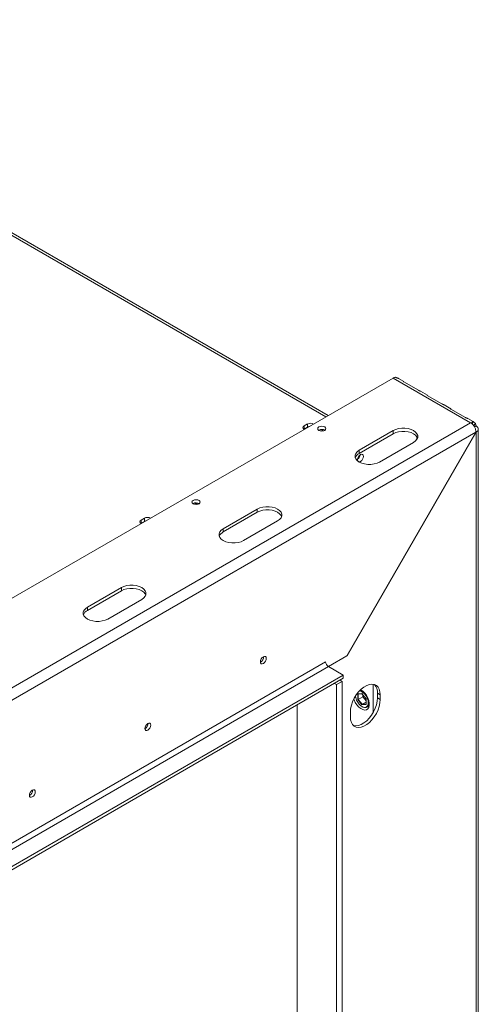
# Model space of a CAD drawing. Units: millimetres. Extents: x 448 to 4986, y 192 to 3793.
# Drawn here: x 4747 to 4986, y 983 to 1495 of the extents above; entities that cross this region are included whole.
import ezdxf

# ---------------------------------------------------------------- set-up
doc = ezdxf.new("R2010")
doc.units = ezdxf.units.MM
doc.header["$LTSCALE"] = 20

msp = doc.modelspace()

# ---------------------------------------------------------------- linework, layer by layer
at = {"color": 8, "linetype": 'Continuous', "lineweight": 15}
for p, q in [((4548.82, 1494.78), (4906.46, 1288.32)), ((4981.81, 1285.26), (4694.92, 1119.64)), ((4953.87, 1276.67), (4953.87, 1277.93)), ((4923.3, 1144.1), (4923.3, 1141.37)), ((4925.35, 1138.82), (4927.35, 1139))]:
    msp.add_line(p, q, dxfattribs=at)
at = {"color": 7, "linetype": 'Continuous', "lineweight": 15}
for p, q in [((4907.63, 1289), (4550.82, 1494.98)), ((4655.3, 1143.33), (4941.48, 1308.54)), ((4981.81, 1285.26), (4941.48, 1308.54)), ((4947.02, 1306.7), (4944.19, 1308.34)), ((4954.63, 1302.15), (4946.96, 1306.57)), ((4959.29, 1299.62), (4955.75, 1301.66)), ((4966.89, 1295.07), (4959.23, 1299.5)), ((4971.55, 1292.54), (4968.01, 1294.58)), ((4979.15, 1287.99), (4971.49, 1292.42)), ((4983.11, 1285.87), (4980.27, 1287.5)), ((4895.05, 1281.89), (4895.18, 1281.97)), ((4896.95, 1284.63), (4895.18, 1283.6)), ((4895.18, 1281.97), (4895.18, 1283.6)), ((4895.18, 1281.97), (4896.95, 1282.99)), ((4896.95, 1282.99), (4896.95, 1284.63)), ((4902.82, 1281.44), (4902.72, 1281.38)), ((4923.8, 1270.97), (4941.48, 1281.18)), ((4941.48, 1279.54), (4941.48, 1281.18)), ((4983, 1285.65), (4982.65, 1284.57)), ((4984.38, 1284.85), (4983.36, 1283.72)), ((4983.79, 1283.14), (4984.64, 1283.63)), ((4985.81, 688.04), (4985.81, 1282)), ((4984.59, 1280.33), (4697.04, 1114.33)), ((4917.45, 1164.04), (4984.59, 1280.33)), ((4984.64, 1280.3), (4917.48, 1163.98)), ((4923.8, 1269.33), (4941.48, 1279.54)), ((4984.64, 1280.3), (4984.59, 1280.33)), ((4984.64, 686.46), (4984.64, 1280.3)), ((4923.8, 1269.33), (4923.8, 1270.97)), ((4952.1, 1275.05), (4934.41, 1264.84)), ((4924.25, 1268.37), (4923.85, 1268.14)), ((4837.38, 1243.26), (4837.28, 1243.19)), ((4853.05, 1230.13), (4870.73, 1240.34)), ((4870.73, 1238.7), (4870.73, 1240.34)), ((4812.05, 1235.61), (4810.28, 1234.59)), ((4812.05, 1233.98), (4812.05, 1235.61)), ((4853.05, 1228.49), (4870.73, 1238.7)), ((4810.15, 1232.88), (4810.28, 1232.96)), ((4810.28, 1232.96), (4810.28, 1234.59)), ((4810.28, 1232.96), (4812.05, 1233.98)), ((4853.05, 1228.49), (4853.05, 1230.13)), ((4881.35, 1234.21), (4863.66, 1224)), ((4782.3, 1189.28), (4799.98, 1199.49)), ((4799.98, 1197.86), (4799.98, 1199.49)), ((4782.3, 1187.65), (4799.98, 1197.86)), ((4782.3, 1187.65), (4782.3, 1189.28)), ((4810.6, 1193.37), (4792.91, 1183.16)), ((4917.45, 1164.04), (4907.76, 1158.44)), ((4907.83, 1158.4), (4917.48, 1163.98)), ((4917.41, 1164.02), (4917.48, 1163.98)), ((4626.29, 999.23), (4906.34, 1160.9)), ((4907.76, 1158.44), (4627.71, 996.78)), ((4872.41, 1161.12), (4872.68, 1160.96)), ((4915.54, 1153.95), (4907.76, 1158.44)), ((4623.49, 985.35), (4915.54, 1153.95)), ((4915.54, 1152.32), (4915.54, 1153.95)), ((4623.49, 983.72), (4915.54, 1152.32)), ((4910.99, 1149.69), (4912.05, 1149.08)), ((4912.05, 1149.08), (4914.88, 1150.71)), ((4912.05, 1149.08), (4912.05, 702.59)), ((4913.82, 1151.33), (4914.88, 1150.71)), ((4914.88, 1150.71), (4914.88, 704.23)), ((4931.08, 1134.45), (4931.08, 1149.24)), ((4923.02, 1144.2), (4925.21, 1144.4)), ((4923.02, 1141.28), (4923.02, 1144.2)), ((4923.24, 1144.09), (4925.26, 1144.27)), ((4925.64, 1142.72), (4923.3, 1141.37)), ((4925.21, 1144.4), (4927.4, 1141.67)), ((4925.24, 1144.31), (4927.35, 1141.68)), ((4925.64, 1143.81), (4925.64, 1142.72)), ((4925.64, 1142.72), (4927.35, 1140.6)), ((4933.35, 1144.54), (4934.76, 1143.72)), ((4933.35, 1144.54), (4933.35, 1142.09)), ((4934.76, 1143.72), (4934.76, 1141.27)), ((4891.53, 717.7), (4891.53, 1138.46)), ((4925.21, 1138.55), (4923.02, 1141.28)), ((4923.3, 1141.37), (4925.35, 1138.82)), ((4927.4, 1138.75), (4925.21, 1138.55)), ((4925.21, 1137.64), (4925.42, 1137.51)), ((4927.35, 1139.97), (4925.35, 1138.82)), ((4927.35, 1141.68), (4927.35, 1138.9)), ((4927.4, 1141.67), (4927.4, 1138.75)), ((4927.92, 1137.27), (4929.02, 1137.9)), ((4933.35, 1142.09), (4934.76, 1141.27)), ((4919.2, 1132.29), (4919.2, 1134.74))]:
    msp.add_line(p, q, dxfattribs=at)
at = {"color": 7, "linetype": 'Continuous', "lineweight": 15, "flags": 128}
for points in [[(4895.18, 1283.6), (4894.7, 1283.19), (4894.53, 1282.71), (4894.7, 1282.22), (4895.17, 1281.81)], [(4896.95, 1282.99), (4897.66, 1283.27), (4897.72, 1283.28)], [(4902.82, 1283.08), (4902.35, 1282.68), (4902.19, 1282.2), (4902.35, 1281.72), (4902.82, 1281.32), (4903.52, 1281.05), (4904.34, 1280.96), (4905.16, 1281.05), (4905.86, 1281.32), (4906.33, 1281.72), (4906.49, 1282.2), (4906.33, 1282.68), (4905.86, 1283.08), (4905.16, 1283.35), (4904.34, 1283.44), (4903.52, 1283.35), (4902.82, 1283.08)], [(4941.48, 1281.18), (4942.8, 1281.78), (4944.31, 1282.2), (4945.95, 1282.42), (4947.63, 1282.42), (4949.27, 1282.2), (4950.78, 1281.78), (4952.1, 1281.18), (4953.14, 1280.42), (4953.87, 1279.55), (4954.25, 1278.6), (4954.25, 1277.63), (4953.87, 1276.68), (4953.14, 1275.81), (4952.1, 1275.05)], [(4941.48, 1279.54), (4942.8, 1280.15), (4944.31, 1280.57), (4945.95, 1280.79), (4947.63, 1280.79), (4949.27, 1280.57), (4950.78, 1280.15), (4952.1, 1279.54), (4953.14, 1278.79), (4953.87, 1277.91), (4954.16, 1277.3)], [(4934.41, 1264.84), (4933.1, 1264.24), (4931.58, 1263.82), (4929.94, 1263.6), (4928.26, 1263.6), (4926.62, 1263.82), (4925.11, 1264.24), (4923.8, 1264.84), (4922.75, 1265.6), (4922.02, 1266.47), (4921.65, 1267.42), (4921.65, 1268.39), (4922.02, 1269.34), (4922.75, 1270.21), (4923.8, 1270.97)], [(4923.74, 1264.87), (4923.91, 1264.88), (4924.5, 1265.08), (4925.1, 1265.56), (4925.6, 1266.25), (4925.94, 1267.02), (4926.06, 1267.78), (4925.94, 1268.4), (4925.6, 1268.79), (4925.1, 1268.89), (4924.5, 1268.68), (4924.5, 1268.68)], [(4837.38, 1244.89), (4836.91, 1244.49), (4836.75, 1244.01), (4836.91, 1243.54), (4837.38, 1243.13), (4838.07, 1242.86), (4838.9, 1242.77), (4839.72, 1242.86), (4840.42, 1243.13), (4840.88, 1243.54), (4841.05, 1244.01), (4840.88, 1244.49), (4840.42, 1244.89), (4839.72, 1245.16), (4838.9, 1245.25), (4838.07, 1245.16), (4837.38, 1244.89)], [(4870.73, 1240.34), (4872.05, 1240.94), (4873.56, 1241.36), (4875.2, 1241.58), (4876.88, 1241.58), (4878.52, 1241.36), (4880.03, 1240.94), (4881.35, 1240.34), (4882.39, 1239.58), (4883.12, 1238.7), (4883.5, 1237.76), (4883.5, 1236.79), (4883.12, 1235.84), (4882.39, 1234.97), (4881.35, 1234.21)], [(4870.73, 1238.7), (4872.05, 1239.31), (4873.56, 1239.73), (4875.2, 1239.94), (4876.88, 1239.94), (4878.52, 1239.73), (4880.03, 1239.31), (4881.35, 1238.7), (4882.39, 1237.94), (4883.12, 1237.07), (4883.41, 1236.46)], [(4810.28, 1234.59), (4809.8, 1234.18), (4809.63, 1233.69), (4809.8, 1233.21), (4810.27, 1232.8)], [(4812.09, 1233.85), (4811.59, 1233.63), (4811.21, 1233.34)], [(4812.05, 1233.98), (4812.76, 1234.26), (4812.82, 1234.27)], [(4863.66, 1224), (4862.35, 1223.39), (4860.83, 1222.97), (4859.19, 1222.76), (4857.51, 1222.76), (4855.87, 1222.97), (4854.36, 1223.39), (4853.05, 1224), (4852, 1224.76), (4851.27, 1225.63), (4850.9, 1226.58), (4850.9, 1227.55), (4851.27, 1228.49), (4852, 1229.37), (4853.05, 1230.13)], [(4799.98, 1199.49), (4801.3, 1200.1), (4802.81, 1200.52), (4804.45, 1200.73), (4806.13, 1200.73), (4807.77, 1200.52), (4809.28, 1200.1), (4810.6, 1199.49), (4811.64, 1198.73), (4812.37, 1197.86), (4812.75, 1196.91), (4812.75, 1195.94), (4812.37, 1195), (4811.64, 1194.12), (4810.6, 1193.37)], [(4799.98, 1197.86), (4801.3, 1198.46), (4802.81, 1198.88), (4804.45, 1199.1), (4806.13, 1199.1), (4807.77, 1198.88), (4809.28, 1198.46), (4810.6, 1197.86), (4811.64, 1197.1), (4812.37, 1196.23), (4812.66, 1195.61)], [(4792.91, 1183.16), (4791.6, 1182.55), (4790.08, 1182.13), (4788.44, 1181.91), (4786.76, 1181.91), (4785.12, 1182.13), (4783.61, 1182.55), (4782.3, 1183.16), (4781.25, 1183.91), (4780.52, 1184.79), (4780.15, 1185.73), (4780.15, 1186.7), (4780.52, 1187.65), (4781.25, 1188.52), (4782.3, 1189.28)], [(4872.4, 1160.91), (4872.51, 1161.65), (4872.84, 1162.41), (4873.34, 1163.07), (4873.92, 1163.54), (4874.5, 1163.74), (4874.99, 1163.65), (4875.32, 1163.27), (4875.44, 1162.66), (4875.32, 1161.92), (4874.99, 1161.16), (4874.5, 1160.5), (4873.92, 1160.03), (4873.34, 1159.83), (4872.84, 1159.92), (4872.51, 1160.3), (4872.4, 1160.91)], [(4919.2, 1134.74), (4919.33, 1136.47), (4919.72, 1138.29), (4920.36, 1140.14), (4921.23, 1141.97), (4922.29, 1143.7), (4923.51, 1145.27), (4924.85, 1146.65), (4926.26, 1147.77), (4927.7, 1148.59), (4929.11, 1149.1), (4930.45, 1149.28), (4931.67, 1149.11), (4932.73, 1148.61), (4933.6, 1147.78), (4934.24, 1146.67), (4934.63, 1145.3), (4934.76, 1143.72)], [(4920.99, 1141.5), (4921.14, 1141.06), (4921.76, 1139.7), (4922.58, 1138.45), (4923.55, 1137.37), (4924.59, 1136.53), (4925.65, 1136), (4926.67, 1135.79), (4927.56, 1135.93), (4928.29, 1136.41), (4928.8, 1137.19), (4929.07, 1138.23), (4929.07, 1139.46), (4928.8, 1140.8), (4928.29, 1142.17), (4927.56, 1143.49), (4926.67, 1144.66), (4925.65, 1145.63), (4924.59, 1146.32), (4924.53, 1146.35)], [(4921.9, 1143.1), (4922.02, 1142.24), (4922.41, 1141.02), (4923.03, 1139.83), (4923.83, 1138.78), (4924.74, 1137.95), (4925.68, 1137.4), (4926.59, 1137.19), (4927.39, 1137.32), (4928.01, 1137.79), (4928.4, 1138.55), (4928.54, 1139.56), (4928.4, 1140.72), (4928.01, 1141.94), (4927.39, 1143.12), (4926.59, 1144.17), (4925.68, 1145), (4924.74, 1145.55), (4923.95, 1145.76)], [(4925.09, 1145.86), (4924.7, 1146.01), (4924.3, 1146.12)], [(4934.76, 1141.27), (4934.63, 1139.55), (4934.24, 1137.72), (4933.6, 1135.87), (4932.73, 1134.05), (4931.67, 1132.32), (4930.45, 1130.74), (4929.11, 1129.37), (4927.7, 1128.25), (4926.26, 1127.42), (4924.85, 1126.91), (4923.51, 1126.73), (4922.29, 1126.9), (4921.23, 1127.41), (4920.36, 1128.23), (4919.72, 1129.34), (4919.33, 1130.71), (4919.2, 1132.29)], [(4933.35, 1142.09), (4933.22, 1140.36), (4932.82, 1138.54), (4932.18, 1136.69), (4931.32, 1134.86), (4930.26, 1133.13), (4929.03, 1131.55), (4927.7, 1130.18), (4926.28, 1129.06), (4924.85, 1128.23), (4923.44, 1127.72), (4922.1, 1127.55), (4920.88, 1127.72), (4920.82, 1127.74)], [(4925.42, 1137.51), (4925.67, 1137.38), (4926.61, 1137.07), (4927.46, 1137.08), (4928.17, 1137.44), (4928.67, 1138.1), (4928.93, 1139.02), (4928.95, 1139.82)], [(4812.26, 1126.19), (4812.38, 1126.93), (4812.7, 1127.69), (4813.2, 1128.36), (4813.78, 1128.83), (4814.36, 1129.03), (4814.86, 1128.93), (4815.19, 1128.55), (4815.3, 1127.95), (4815.19, 1127.21), (4814.86, 1126.45), (4814.36, 1125.78), (4813.78, 1125.31), (4813.2, 1125.11), (4812.7, 1125.21), (4812.38, 1125.59), (4812.26, 1126.19)], [(4752.12, 1091.47), (4752.24, 1092.21), (4752.57, 1092.97), (4753.06, 1093.64), (4753.64, 1094.11), (4754.23, 1094.31), (4754.72, 1094.21), (4755.05, 1093.84), (4755.16, 1093.23), (4755.05, 1092.49), (4754.72, 1091.73), (4754.23, 1091.07), (4753.64, 1090.6), (4753.06, 1090.39), (4752.57, 1090.49), (4752.24, 1090.87), (4752.12, 1091.47)]]:
    msp.add_lwpolyline(points, dxfattribs=at)
at = {"color": 7, "linetype": 'Continuous', "lineweight": 15}
for centre, radius, start, end in [((4942.87, 1306.29), 2.65, 94.255, 121.5437), ((4898.5, 1281.62), 3.38, 62.6956, 117.3851), ((4904.34, 1278.63), 3.19, 59.4119, 118.3583), ((4904.7, 1277.71), 3.46, 79.0208, 106.9866), ((4983.2, 1283.01), 2.65, 94.255, 121.5437), ((4981.99, 1283.7), 2.65, 358.454, 25.7377), ((4925.69, 1265.53), 4.25, 116.4144, 158.4481), ((4925.8, 1266.15), 2.84, 117.2155, 197.2379), ((4920.79, 1269.03), 3.52, 308.981, 350.9986), ((4838.89, 1240.45), 3.19, 59.4119, 118.3583), ((4838.9, 1239.81), 3.37, 69.5334, 110.4666), ((4813.6, 1232.61), 3.38, 62.6956, 117.3851), ((4854.94, 1224.68), 4.25, 116.4144, 158.4481), ((4784.19, 1183.84), 4.25, 116.4144, 158.4481), ((4870.93, 1163.51), 3.1, 298.5143, 1.3951), ((4909.41, 1161.04), 3.08, 182.6055, 237.3945), ((4927.41, 1144.99), 5.95, 355.6332, 43.5066), ((4810.79, 1128.8), 3.1, 298.5143, 1.3951), ((4750.66, 1094.08), 3.09, 298.3944, 1.611)]:
    msp.add_arc(centre, radius, start, end, dxfattribs=at)
for centre, major_axis, ratio, start_param, end_param in [((4923.16, 1144.29), (0.169, -0.154), 0.697875, 4.495068, 5.715109), ((4925.35, 1144.48), (0.085, 0.2), 0.565758, 2.21559, 2.847554), ((4923.16, 1141.36), (0.2, 0.07), 0.218312, 3.850273, 5.42107), ((4925.35, 1138.63), (0.085, 0.2), 0.565758, 0.644794, 2.21559), ((4927.55, 1141.75), (0.2, 0.07), 0.218312, 3.21831, 3.850273), ((4927.55, 1138.83), (0.169, -0.154), 0.697875, 3.709669, 4.495068)]:
    msp.add_ellipse(centre, major_axis=major_axis, ratio=ratio, start_param=start_param, end_param=end_param, dxfattribs=at)
for points, knots in [([(4944.19, 1308.34), (4944.09, 1308.39), (4943.9, 1308.48), (4943.56, 1308.59), (4943.29, 1308.68), (4943.01, 1308.78), (4942.81, 1308.87), (4942.67, 1308.93)], [0, 0, 0, 0, 0.285076, 0.525546, 0.638649, 0.752664, 1, 1, 1, 1]), ([(4946.96, 1306.57), (4946.9, 1306.62), (4946.81, 1306.69), (4946.77, 1306.75), (4946.76, 1306.79), (4946.84, 1306.79), (4946.95, 1306.75), (4947.02, 1306.7), (4947.02, 1306.7)], [0, 0, 0, 0, 0.25233, 0.367339, 0.480323, 0.717539, 0.997059, 1, 1, 1, 1]), ([(4955.75, 1301.66), (4955.67, 1301.7), (4955.52, 1301.78), (4955.26, 1301.87), (4955.05, 1301.95), (4954.91, 1302.01), (4954.76, 1302.08), (4954.67, 1302.13), (4954.63, 1302.15)], [0, 0, 0, 0, 0.303302, 0.548569, 0.658368, 0.766398, 0.878519, 1, 1, 1, 1]), ([(4959.23, 1299.5), (4959.17, 1299.54), (4959.08, 1299.61), (4959.03, 1299.67), (4959.03, 1299.71), (4959.1, 1299.71), (4959.21, 1299.67), (4959.29, 1299.62), (4959.29, 1299.62)], [0, 0, 0, 0, 0.25233, 0.367339, 0.480323, 0.717539, 0.997059, 1, 1, 1, 1]), ([(4968.01, 1294.58), (4967.93, 1294.63), (4967.78, 1294.7), (4967.52, 1294.8), (4967.32, 1294.87), (4967.17, 1294.93), (4967.02, 1295), (4966.94, 1295.05), (4966.89, 1295.07)], [0, 0, 0, 0, 0.303302, 0.548569, 0.658368, 0.766398, 0.878519, 1, 1, 1, 1]), ([(4971.49, 1292.42), (4971.43, 1292.46), (4971.34, 1292.53), (4971.3, 1292.59), (4971.29, 1292.63), (4971.37, 1292.63), (4971.48, 1292.59), (4971.55, 1292.54), (4971.55, 1292.54)], [0, 0, 0, 0, 0.25233, 0.367339, 0.480323, 0.717539, 0.997059, 1, 1, 1, 1]), ([(4980.27, 1287.5), (4980.19, 1287.55), (4980.05, 1287.62), (4979.79, 1287.72), (4979.58, 1287.79), (4979.43, 1287.85), (4979.29, 1287.92), (4979.2, 1287.97), (4979.15, 1287.99)], [0, 0, 0, 0, 0.303302, 0.548569, 0.658368, 0.766398, 0.878519, 1, 1, 1, 1]), ([(4983, 1285.65), (4982.92, 1285.71), (4982.81, 1285.8), (4982.76, 1285.9), (4982.76, 1285.96), (4982.86, 1285.98), (4983.11, 1285.88), (4983.38, 1285.69), (4983.64, 1285.45), (4983.86, 1285.26), (4984.08, 1285.07), (4984.26, 1284.94), (4984.38, 1284.85)], [0, 0, 0, 0, 0.124424, 0.181642, 0.23825, 0.358094, 0.499848, 0.642569, 0.762794, 0.81934, 0.876343, 1, 1, 1, 1])]:
    msp.add_open_spline(points, degree=3, knots=knots, dxfattribs=at)
for points in [[(4984.59, 1280.33), (4984.55, 1280.79), (4984.48, 1281.7), (4983.83, 1283.16), (4982.91, 1284.47), (4982.18, 1285), (4981.81, 1285.26)], [(4984.64, 1283.63), (4984.97, 1283.39), (4985.63, 1282.9), (4985.91, 1281.97), (4985.63, 1281.03), (4984.97, 1280.55), (4984.64, 1280.3)]]:
    msp.add_open_spline(points, degree=3, dxfattribs=at)

doc.saveas('drawing.dxf')
